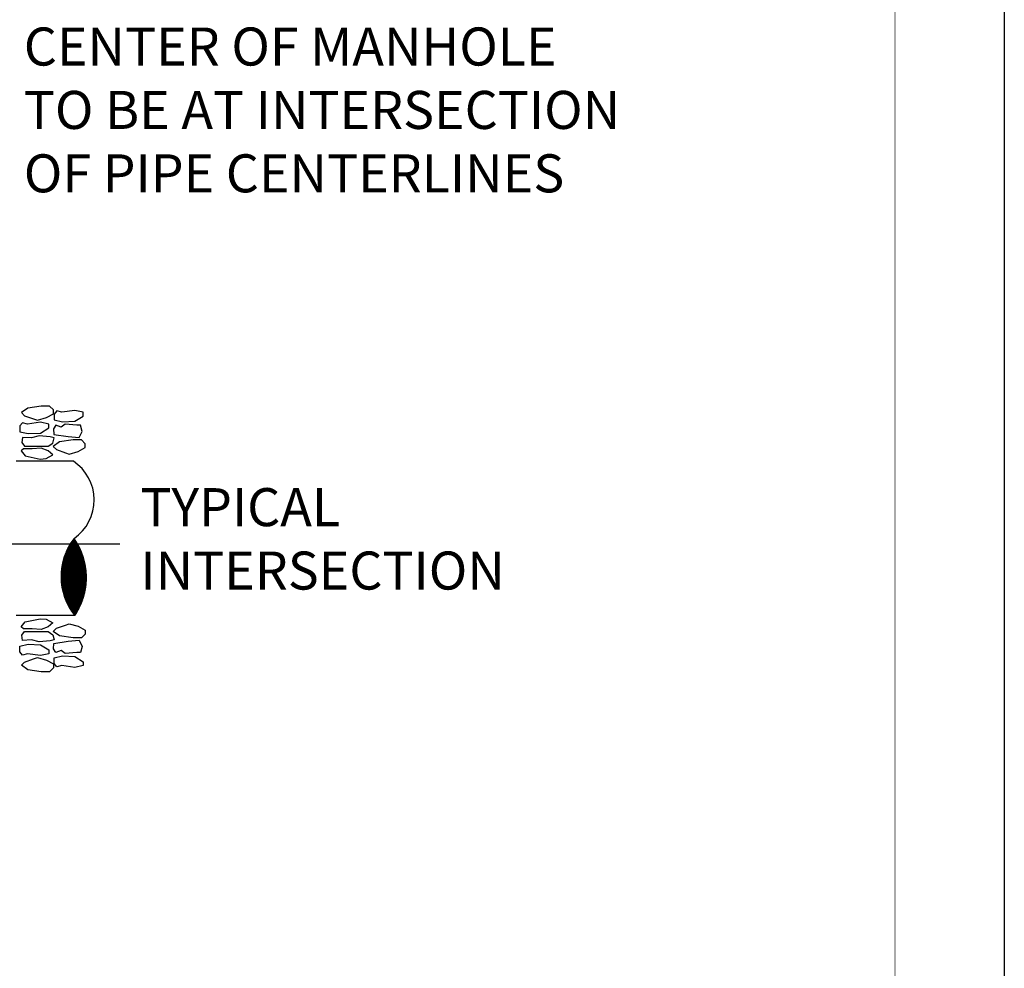
# Model space of a CAD drawing. Extents: x 10 to 115, y -1048 to -913.
# Drawn here: x 76 to 115, y -1001 to -964 of the extents above; entities that cross this region are included whole.
import ezdxf

# ---------------------------------------------------------------- set-up
doc = ezdxf.new("R2010")
doc.units = 0
doc.header["$LTSCALE"] = 5
doc.header["$MEASUREMENT"] = 0
doc.layers.get('0').update_dxf_attribs({"linetype": 'CONTINUOUS'})
doc.layers.add('WALL', color=1, linetype='CONTINUOUS')
doc.styles.add('ROMANS', font='romans', dxfattribs={"height": 0.125})

# ---------------------------------------------------------------- blocks, each defined once
blk = doc.blocks.new('*X42')
at = {"color": 0, "linetype": 'Continuous'}
for p, q in [((-5933545.14, 3283755.62), (-5933539, 3283761.76)), ((-5933545.03, 3283755.56), (-5933538.73, 3283761.86)), ((-5933544.92, 3283755.49), (-5933538.46, 3283761.95)), ((-5933544.8, 3283755.43), (-5933538.19, 3283762.04)), ((-5933544.69, 3283755.37), (-5933537.93, 3283762.13)), ((-5933544.58, 3283755.31), (-5933537.67, 3283762.21)), ((-5933544.46, 3283755.24), (-5933537.42, 3283762.29)), ((-5933544.35, 3283755.18), (-5933537.17, 3283762.36)), ((-5933544.23, 3283755.12), (-5933536.92, 3283762.43)), ((-5933544.12, 3283755.06), (-5933536.67, 3283762.5)), ((-5933544, 3283755), (-5933536.43, 3283762.56)), ((-5933543.88, 3283754.94), (-5933536.19, 3283762.63)), ((-5933543.77, 3283754.88), (-5933535.96, 3283762.69)), ((-5933543.65, 3283754.82), (-5933535.72, 3283762.74)), ((-5933543.53, 3283754.76), (-5933535.49, 3283762.8)), ((-5933543.42, 3283754.7), (-5933535.26, 3283762.85)), ((-5933543.3, 3283754.64), (-5933535.04, 3283762.9)), ((-5933543.18, 3283754.58), (-5933534.81, 3283762.95)), ((-5933543.06, 3283754.52), (-5933534.59, 3283762.99)), ((-5933542.94, 3283754.47), (-5933534.37, 3283763.03)), ((-5933542.82, 3283754.41), (-5933534.15, 3283763.07)), ((-5933542.7, 3283754.35), (-5933533.94, 3283763.11)), ((-5933542.58, 3283754.3), (-5933533.73, 3283763.15)), ((-5933542.46, 3283754.24), (-5933533.51, 3283763.19)), ((-5933542.34, 3283754.18), (-5933533.3, 3283763.22)), ((-5933542.22, 3283754.13), (-5933533.1, 3283763.25)), ((-5933542.09, 3283754.08), (-5933532.89, 3283763.28)), ((-5933541.97, 3283754.02), (-5933532.68, 3283763.31)), ((-5933541.85, 3283753.97), (-5933532.48, 3283763.33)), ((-5933541.72, 3283753.91), (-5933532.28, 3283763.36)), ((-5933541.6, 3283753.86), (-5933532.08, 3283763.38)), ((-5933541.48, 3283753.81), (-5933531.88, 3283763.4)), ((-5933541.35, 3283753.76), (-5933531.68, 3283763.42)), ((-5933541.23, 3283753.7), (-5933531.49, 3283763.44)), ((-5933541.1, 3283753.65), (-5933531.29, 3283763.46)), ((-5933540.98, 3283753.6), (-5933531.1, 3283763.48)), ((-5933540.85, 3283753.55), (-5933530.91, 3283763.49)), ((-5933540.72, 3283753.5), (-5933530.72, 3283763.51)), ((-5933540.59, 3283753.45), (-5933530.53, 3283763.52)), ((-5933540.47, 3283753.4), (-5933530.34, 3283763.53)), ((-5933540.34, 3283753.35), (-5933530.16, 3283763.54)), ((-5933540.21, 3283753.31), (-5933529.97, 3283763.55)), ((-5933540.08, 3283753.26), (-5933529.79, 3283763.55)), ((-5933539.95, 3283753.21), (-5933529.6, 3283763.56)), ((-5933539.82, 3283753.16), (-5933529.42, 3283763.57)), ((-5933539.69, 3283753.12), (-5933529.24, 3283763.57)), ((-5933539.56, 3283753.07), (-5933529.06, 3283763.57)), ((-5933539.43, 3283753.03), (-5933528.88, 3283763.57)), ((-5933539.3, 3283752.98), (-5933528.7, 3283763.58)), ((-5933539.17, 3283752.94), (-5933528.53, 3283763.58)), ((-5933539.03, 3283752.89), (-5933528.35, 3283763.57)), ((-5933538.9, 3283752.85), (-5933528.18, 3283763.57)), ((-5933538.77, 3283752.81), (-5933528, 3283763.57)), ((-5933538.63, 3283752.76), (-5933527.83, 3283763.56)), ((-5933538.5, 3283752.72), (-5933527.66, 3283763.56)), ((-5933538.36, 3283752.68), (-5933527.49, 3283763.55)), ((-5933538.23, 3283752.64), (-5933527.32, 3283763.55)), ((-5933538.09, 3283752.6), (-5933527.15, 3283763.54)), ((-5933537.95, 3283752.56), (-5933526.98, 3283763.53)), ((-5933537.82, 3283752.52), (-5933526.82, 3283763.52)), ((-5933537.68, 3283752.48), (-5933526.65, 3283763.51)), ((-5933537.54, 3283752.44), (-5933526.48, 3283763.5)), ((-5933537.4, 3283752.4), (-5933526.32, 3283763.49)), ((-5933537.26, 3283752.36), (-5933526.16, 3283763.47)), ((-5933537.13, 3283752.33), (-5933525.99, 3283763.46)), ((-5933536.99, 3283752.29), (-5933525.83, 3283763.44)), ((-5933536.84, 3283752.25), (-5933525.67, 3283763.43)), ((-5933536.7, 3283752.22), (-5933525.51, 3283763.41)), ((-5933536.56, 3283752.18), (-5933525.35, 3283763.4)), ((-5933536.42, 3283752.15), (-5933525.19, 3283763.38)), ((-5933536.28, 3283752.11), (-5933525.03, 3283763.36)), ((-5933536.13, 3283752.08), (-5933524.87, 3283763.34)), ((-5933535.99, 3283752.05), (-5933524.72, 3283763.32)), ((-5933535.85, 3283752.01), (-5933524.56, 3283763.3)), ((-5933535.7, 3283751.98), (-5933524.41, 3283763.28)), ((-5933535.56, 3283751.95), (-5933524.25, 3283763.25)), ((-5933535.41, 3283751.92), (-5933524.1, 3283763.23)), ((-5933535.26, 3283751.89), (-5933523.94, 3283763.21)), ((-5933535.12, 3283751.86), (-5933523.79, 3283763.18)), ((-5933534.97, 3283751.83), (-5933523.64, 3283763.16)), ((-5933534.82, 3283751.8), (-5933523.49, 3283763.13)), ((-5933534.67, 3283751.77), (-5933523.34, 3283763.11)), ((-5933534.52, 3283751.75), (-5933523.19, 3283763.08)), ((-5933534.37, 3283751.72), (-5933523.04, 3283763.05)), ((-5933534.22, 3283751.69), (-5933522.89, 3283763.02)), ((-5933534.07, 3283751.67), (-5933522.74, 3283763)), ((-5933533.92, 3283751.64), (-5933522.6, 3283762.97)), ((-5933533.76, 3283751.62), (-5933522.45, 3283762.94)), ((-5933533.61, 3283751.6), (-5933522.3, 3283762.9)), ((-5933533.46, 3283751.57), (-5933522.16, 3283762.87)), ((-5933533.3, 3283751.55), (-5933522.01, 3283762.84)), ((-5933533.15, 3283751.53), (-5933521.87, 3283762.81)), ((-5933532.99, 3283751.51), (-5933521.73, 3283762.78)), ((-5933532.84, 3283751.49), (-5933521.58, 3283762.74)), ((-5933532.68, 3283751.47), (-5933521.44, 3283762.71)), ((-5933532.52, 3283751.45), (-5933521.3, 3283762.67)), ((-5933532.36, 3283751.43), (-5933521.16, 3283762.64)), ((-5933532.2, 3283751.41), (-5933521.02, 3283762.6)), ((-5933532.04, 3283751.4), (-5933520.88, 3283762.56)), ((-5933531.88, 3283751.38), (-5933520.74, 3283762.53)), ((-5933531.72, 3283751.37), (-5933520.6, 3283762.49)), ((-5933531.56, 3283751.35), (-5933520.46, 3283762.45)), ((-5933531.4, 3283751.34), (-5933520.32, 3283762.41)), ((-5933531.23, 3283751.32), (-5933520.18, 3283762.37)), ((-5933531.07, 3283751.31), (-5933520.05, 3283762.33)), ((-5933530.9, 3283751.3), (-5933519.91, 3283762.29)), ((-5933530.74, 3283751.29), (-5933519.78, 3283762.25)), ((-5933530.57, 3283751.28), (-5933519.64, 3283762.21)), ((-5933530.4, 3283751.27), (-5933519.51, 3283762.17)), ((-5933530.23, 3283751.26), (-5933519.37, 3283762.12)), ((-5933530.07, 3283751.25), (-5933519.24, 3283762.08)), ((-5933529.9, 3283751.25), (-5933519.11, 3283762.04)), ((-5933529.72, 3283751.24), (-5933518.97, 3283761.99)), ((-5933529.55, 3283751.24), (-5933518.84, 3283761.95)), ((-5933529.38, 3283751.23), (-5933518.71, 3283761.9)), ((-5933529.21, 3283751.23), (-5933518.58, 3283761.86)), ((-5933529.03, 3283751.23), (-5933518.45, 3283761.81)), ((-5933528.86, 3283751.22), (-5933518.32, 3283761.76)), ((-5933528.68, 3283751.22), (-5933518.19, 3283761.72)), ((-5933547.42, 3283757.06), (-5933547.23, 3283757.25)), ((-5933547.31, 3283756.99), (-5933546.53, 3283757.77)), ((-5933547.21, 3283756.91), (-5933545.92, 3283758.2)), ((-5933547.1, 3283756.84), (-5933545.38, 3283758.57)), ((-5933547, 3283756.77), (-5933544.88, 3283758.89)), ((-5933546.89, 3283756.7), (-5933544.42, 3283759.17)), ((-5933546.78, 3283756.63), (-5933543.99, 3283759.43)), ((-5933546.68, 3283756.56), (-5933543.57, 3283759.67)), ((-5933546.57, 3283756.49), (-5933543.18, 3283759.89)), ((-5933546.46, 3283756.42), (-5933542.8, 3283760.09)), ((-5933546.35, 3283756.36), (-5933542.43, 3283760.28)), ((-5933546.25, 3283756.29), (-5933542.08, 3283760.45)), ((-5933546.14, 3283756.22), (-5933541.74, 3283760.62)), ((-5933546.03, 3283756.15), (-5933541.4, 3283760.78)), ((-5933545.92, 3283756.08), (-5933541.08, 3283760.92)), ((-5933545.81, 3283756.02), (-5933540.76, 3283761.06)), ((-5933545.7, 3283755.95), (-5933540.45, 3283761.19)), ((-5933545.59, 3283755.88), (-5933540.15, 3283761.32)), ((-5933545.48, 3283755.82), (-5933539.86, 3283761.44)), ((-5933545.37, 3283755.75), (-5933539.57, 3283761.55)), ((-5933545.25, 3283755.69), (-5933539.28, 3283761.66)), ((-5933528.5, 3283751.22), (-5933518.06, 3283761.67)), ((-5933528.33, 3283751.23), (-5933517.93, 3283761.62)), ((-5933528.15, 3283751.23), (-5933517.8, 3283761.57)), ((-5933527.97, 3283751.23), (-5933517.67, 3283761.52)), ((-5933527.79, 3283751.23), (-5933517.55, 3283761.47)), ((-5933527.6, 3283751.24), (-5933517.42, 3283761.42)), ((-5933527.42, 3283751.25), (-5933517.29, 3283761.37)), ((-5933527.24, 3283751.25), (-5933517.17, 3283761.32)), ((-5933527.05, 3283751.26), (-5933517.04, 3283761.27)), ((-5933526.87, 3283751.27), (-5933516.92, 3283761.22)), ((-5933526.68, 3283751.28), (-5933516.79, 3283761.17)), ((-5933526.49, 3283751.29), (-5933516.67, 3283761.11)), ((-5933526.3, 3283751.31), (-5933516.55, 3283761.06)), ((-5933526.11, 3283751.32), (-5933516.42, 3283761.01)), ((-5933525.92, 3283751.34), (-5933516.3, 3283760.95)), ((-5933525.72, 3283751.35), (-5933516.18, 3283760.9)), ((-5933525.53, 3283751.37), (-5933516.06, 3283760.84)), ((-5933525.33, 3283751.39), (-5933515.94, 3283760.79)), ((-5933525.13, 3283751.41), (-5933515.81, 3283760.73)), ((-5933524.94, 3283751.43), (-5933515.69, 3283760.68)), ((-5933524.74, 3283751.46), (-5933515.57, 3283760.62)), ((-5933524.53, 3283751.48), (-5933515.45, 3283760.56)), ((-5933524.33, 3283751.51), (-5933515.34, 3283760.5)), ((-5933524.13, 3283751.53), (-5933515.22, 3283760.45)), ((-5933523.92, 3283751.56), (-5933515.1, 3283760.39)), ((-5933523.71, 3283751.59), (-5933514.98, 3283760.33)), ((-5933523.51, 3283751.63), (-5933514.86, 3283760.27)), ((-5933523.29, 3283751.66), (-5933514.75, 3283760.21)), ((-5933523.08, 3283751.7), (-5933514.63, 3283760.15)), ((-5933522.87, 3283751.73), (-5933514.51, 3283760.09)), ((-5933522.65, 3283751.77), (-5933514.4, 3283760.03)), ((-5933522.43, 3283751.81), (-5933514.28, 3283759.97)), ((-5933522.21, 3283751.86), (-5933514.17, 3283759.9)), ((-5933521.99, 3283751.9), (-5933514.05, 3283759.84)), ((-5933521.77, 3283751.95), (-5933513.94, 3283759.78)), ((-5933521.54, 3283752), (-5933513.83, 3283759.72)), ((-5933521.32, 3283752.05), (-5933513.71, 3283759.65)), ((-5933521.09, 3283752.1), (-5933513.6, 3283759.59)), ((-5933520.85, 3283752.16), (-5933513.49, 3283759.52)), ((-5933520.62, 3283752.21), (-5933513.37, 3283759.46)), ((-5933520.38, 3283752.27), (-5933513.26, 3283759.39)), ((-5933520.14, 3283752.34), (-5933513.15, 3283759.33)), ((-5933519.9, 3283752.4), (-5933513.04, 3283759.26)), ((-5933519.66, 3283752.47), (-5933512.93, 3283759.2)), ((-5933519.41, 3283752.54), (-5933512.82, 3283759.13)), ((-5933519.16, 3283752.62), (-5933512.71, 3283759.06)), ((-5933518.9, 3283752.69), (-5933512.6, 3283758.99)), ((-5933518.65, 3283752.77), (-5933512.49, 3283758.93)), ((-5933518.38, 3283752.86), (-5933512.38, 3283758.86)), ((-5933518.12, 3283752.95), (-5933512.28, 3283758.79)), ((-5933517.85, 3283753.04), (-5933512.17, 3283758.72)), ((-5933517.58, 3283753.13), (-5933512.06, 3283758.65)), ((-5933517.3, 3283753.23), (-5933511.95, 3283758.58)), ((-5933517.02, 3283753.34), (-5933511.85, 3283758.51)), ((-5933516.74, 3283753.44), (-5933511.74, 3283758.44)), ((-5933516.45, 3283753.56), (-5933511.64, 3283758.37)), ((-5933516.15, 3283753.68), (-5933511.53, 3283758.3)), ((-5933515.85, 3283753.8), (-5933511.43, 3283758.23)), ((-5933515.54, 3283753.93), (-5933511.32, 3283758.15)), ((-5933515.23, 3283754.07), (-5933511.22, 3283758.08)), ((-5933514.91, 3283754.22), (-5933511.11, 3283758.01)), ((-5933514.58, 3283754.37), (-5933511.01, 3283757.93)), ((-5933514.24, 3283754.53), (-5933510.91, 3283757.86)), ((-5933513.89, 3283754.7), (-5933510.8, 3283757.79)), ((-5933513.53, 3283754.88), (-5933510.7, 3283757.71)), ((-5933513.16, 3283755.08), (-5933510.6, 3283757.64)), ((-5933512.78, 3283755.28), (-5933510.5, 3283757.56)), ((-5933512.38, 3283755.5), (-5933510.4, 3283757.49)), ((-5933511.97, 3283755.74), (-5933510.3, 3283757.41)), ((-5933511.53, 3283756), (-5933510.2, 3283757.33)), ((-5933511.07, 3283756.29), (-5933510.1, 3283757.26)), ((-5933510.58, 3283756.6), (-5933510, 3283757.18)), ((-5933510.05, 3283756.95), (-5933509.9, 3283757.1))]:
    blk.add_line(p, q, dxfattribs=at)

msp = doc.modelspace()

# ---------------------------------------------------------------- linework, layer by layer
msp.add_lwpolyline([(10.428, -1047.9), (10.428, -912.845), (114.789, -912.845), (114.789, -1047.9)], close=True)
at = {"const_width": 0.0246}
msp.add_lwpolyline([(14.483, -1044.065), (14.483, -917.053), (110.483, -917.053), (110.483, -1044.065)], close=True, dxfattribs=at)
at = {"layer": 'WALL', "color": 7, "linetype": 'Continuous'}
for p, q in [((78.102, -981.171), (75.846, -981.171)), ((57.997, -984.428), (79.932, -984.428)), ((78.156, -987.26), (75.848, -987.26))]:
    msp.add_line(p, q, dxfattribs=at)
for points in [[(76.179, -979.379), (76.533, -979.506), (76.685, -979.556), (77.039, -979.455), (77.317, -979.304), (77.317, -979.152), (77.165, -979.001), (76.837, -979.001), (76.306, -979.076), (76.053, -979.253)], [(77.347, -979.546), (77.676, -979.622), (78.156, -979.597), (78.485, -979.394), (78.485, -979.243), (78.156, -979.167), (77.65, -979.243), (77.448, -979.192), (77.347, -979.319)], [(75.992, -980.011), (76.321, -980.086), (76.801, -980.061), (77.13, -979.859), (77.13, -979.708), (76.801, -979.632), (76.296, -979.708), (76.093, -979.657), (75.992, -979.783)], [(77.332, -980.117), (77.898, -980.198), (78.323, -980.239), (78.444, -979.996), (78.383, -979.754), (78.242, -979.754), (77.777, -979.713), (77.615, -979.835), (77.413, -979.754), (77.312, -979.895)], [(76.179, -980.583), (76.549, -980.583), (77.103, -980.583), (77.288, -980.46), (77.35, -980.255), (77.185, -980.213), (76.754, -980.172), (76.446, -980.255), (76.097, -980.234), (76.076, -980.439)], [(77.433, -980.713), (77.787, -980.839), (77.939, -980.889), (78.292, -980.788), (78.57, -980.637), (78.57, -980.485), (78.419, -980.334), (78.09, -980.334), (77.559, -980.41), (77.307, -980.586)], [(76.2, -980.966), (76.786, -981.087), (77.029, -981.067), (77.292, -980.925), (77.11, -980.764), (76.826, -980.663), (76.483, -980.683), (76.139, -980.683), (76.038, -980.764)], [(76.2, -987.505), (76.786, -987.384), (77.029, -987.404), (77.292, -987.546), (77.11, -987.708), (76.826, -987.809), (76.483, -987.788), (76.139, -987.788), (76.038, -987.708)], [(76.179, -987.889), (76.549, -987.889), (77.103, -987.889), (77.288, -988.012), (77.35, -988.217), (77.185, -988.258), (76.754, -988.299), (76.446, -988.217), (76.097, -988.237), (76.076, -988.032)], [(77.433, -987.759), (77.787, -987.632), (77.939, -987.582), (78.292, -987.683), (78.57, -987.834), (78.57, -987.986), (78.419, -988.137), (78.09, -988.137), (77.559, -988.062), (77.307, -987.885)], [(77.332, -988.354), (77.898, -988.273), (78.323, -988.233), (78.444, -988.475), (78.383, -988.718), (78.242, -988.718), (77.777, -988.758), (77.615, -988.637), (77.413, -988.718), (77.312, -988.576)], [(75.992, -988.461), (76.321, -988.385), (76.801, -988.41), (77.13, -988.612), (77.13, -988.764), (76.801, -988.839), (76.296, -988.764), (76.093, -988.814), (75.992, -988.688)], [(76.179, -989.092), (76.533, -988.966), (76.685, -988.915), (77.039, -989.016), (77.317, -989.168), (77.317, -989.319), (77.165, -989.471), (76.837, -989.471), (76.306, -989.395), (76.053, -989.218)], [(77.347, -988.925), (77.676, -988.85), (78.156, -988.875), (78.485, -989.077), (78.485, -989.228), (78.156, -989.304), (77.65, -989.228), (77.448, -989.279), (77.347, -989.153)]]:
    msp.add_lwpolyline(points, close=True, dxfattribs=at)
for centre, radius, start, end in [((77.082, -982.703), 1.84, 304.6892, 56.3107), ((80.08, -985.721), 2.464, 142.3521, 218.6533), ((75.937, -985.757), 2.68, 325.8911, 35.1091)]:
    msp.add_arc(centre, radius, start, end, dxfattribs=at)

# ---------------------------------------------------------------- block references
at = {"layer": 'WALL', "color": 7, "linetype": 'Continuous', "xscale": -0.08099999999999793, "yscale": 0.0810000000000173, "zscale": 0.08099999999999795, "rotation": 90.49999999996555}
msp.add_blockref('*X42', (270246.449, -479262.137), dxfattribs=at)

# ---------------------------------------------------------------- texts
at = {"layer": 'WALL', "color": 7, "linetype": 'Continuous', "char_height": 1.5, "attachment_point": 4, "style": 'ROMANS'}
for s, insert in [('CENTER OF MANHOLE \\PTO BE AT INTERSECTION \\POF PIPE CENTERLINES', (76.148, -967.515)), ('{TYPICAL}\\P{INTERSECTION}', (80.742, -984.428))]:
    msp.add_mtext(s, dxfattribs=dict(at, insert=insert))

doc.saveas('drawing.dxf')
